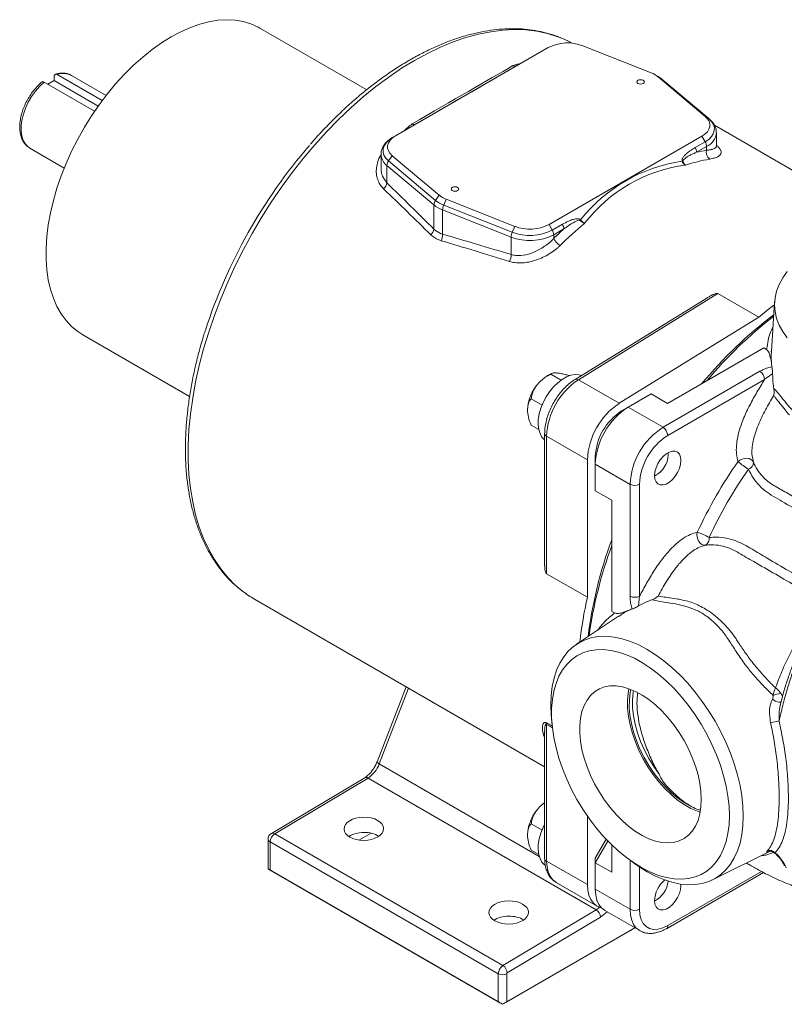
# Model space of a CAD drawing. Units: inches. Extents: x 0 to 48, y 0 to 36.
# Drawn here: x 35.5 to 40.6, y 5.4 to 12 of the extents above; entities that cross this region are included whole.
import ezdxf

# ---------------------------------------------------------------- set-up
doc = ezdxf.new("R2010")
doc.units = ezdxf.units.IN
doc.header["$MEASUREMENT"] = 0
doc.layers.add('DIM', color=1, linetype='Continuous')

# ---------------------------------------------------------------- blocks, each defined once
blk = doc.blocks.new('A$C454A1B5C')
at = {"color": 7, "linetype": 'Continuous', "lineweight": 15}
for p, q in [((4.641, 12.265), (3.206, 13.093)), ((7.077, 12.831), (5.027, 11.648)), ((8.457, 12.492), (7.539, 12.856)), ((0.448, 12.443), (0.448, 12.388)), ((1.093, 12.121), (0.49, 12.469)), ((1.146, 12.19), (0.683, 12.457)), ((0.683, 12.457), (0.687, 12.455)), ((8.551, 12.442), (8.508, 12.467)), ((9.181, 11.908), (8.551, 12.438)), ((8.601, 12.408), (8.551, 12.438)), ((0.313, 12.367), (0.99, 11.976)), ((0.448, 12.388), (0.362, 12.338)), ((1.039, 12.047), (0.448, 12.388)), ((9.232, 11.878), (8.601, 12.408)), ((9.237, 11.874), (8.606, 12.404)), ((9.232, 11.878), (9.181, 11.908)), ((11.205, 10.693), (9.305, 11.789)), ((5.027, 11.648), (4.984, 11.623)), ((7.088, 10.458), (9.139, 11.642)), ((9.182, 11.567), (9.139, 11.642)), ((9.332, 11.512), (9.332, 11.688)), ((9.047, 11.489), (9.182, 11.567)), ((9.201, 11.504), (9.066, 11.426)), ((9.201, 11.453), (9.201, 11.504)), ((0.12, 11.483), (0.116, 11.485)), ((0.12, 11.483), (0.584, 11.215)), ((4.833, 11.398), (4.833, 11.222)), ((4.984, 11.381), (4.934, 11.311)), ((4.984, 11.381), (5.615, 10.851)), ((5.543, 10.721), (4.912, 11.251)), ((4.912, 11.015), (4.912, 11.251)), ((4.934, 11.311), (5.565, 10.781)), ((5.615, 10.851), (5.565, 10.781)), ((5.543, 10.396), (5.543, 10.721)), ((5.708, 10.797), (5.674, 10.718)), ((5.674, 10.718), (6.592, 10.354)), ((5.708, 10.797), (6.626, 10.433)), ((6.577, 10.29), (5.659, 10.654)), ((5.659, 10.329), (5.659, 10.654)), ((6.626, 10.433), (6.592, 10.354)), ((7.088, 10.458), (7.131, 10.383)), ((7.131, 10.383), (7.266, 10.461)), ((7.285, 10.398), (7.15, 10.32)), ((7.15, 10.27), (7.15, 10.32)), ((6.577, 10.054), (6.577, 10.29)), ((9.353, 9.532), (7.481, 8.376)), ((9.353, 9.532), (9.9, 9.216)), ((9.204, 9.472), (7.436, 8.38)), ((10.113, 9.421), (10.07, 8.757)), ((8.028, 8.06), (9.9, 9.216)), ((0.831, 8.98), (2.266, 8.152)), ((9.968, 8.803), (8.678, 8.058)), ((9.968, 8.803), (10.006, 8.781)), ((10.063, 8.754), (10.07, 8.759)), ((10.072, 8.757), (10.07, 8.739)), ((8.616, 7.739), (9.915, 8.489)), ((7.113, 8.45), (7.249, 8.371)), ((7.481, 8.376), (8.028, 8.06)), ((7.522, 8.433), (7.507, 8.438)), ((9.979, 8.379), (8.68, 7.629)), ((6.848, 8.12), (6.993, 8.036)), ((8.457, 8.186), (8.149, 8.008)), ((8.678, 8.058), (8.457, 8.186)), ((8.149, 8.008), (8.061, 7.957)), ((8.149, 8.008), (8.616, 7.739)), ((6.848, 7.766), (6.948, 7.708)), ((7.014, 7.584), (7.028, 7.571)), ((7.028, 7.656), (7.028, 5.881)), ((7.055, 7.62), (7.601, 7.304)), ((7.055, 7.62), (7.055, 5.774)), ((8.685, 7.368), (8.682, 7.397)), ((8.684, 7.399), (8.685, 7.393)), ((7.601, 5.459), (7.601, 7.304)), ((7.707, 7.243), (7.707, 7.345)), ((8.685, 7.368), (8.685, 7.393)), ((7.707, 7.243), (8.174, 6.973)), ((7.707, 7.243), (7.707, 6.887)), ((8.508, 7.087), (8.503, 7.084)), ((8.508, 7.087), (8.529, 7.099)), ((7.928, 6.759), (7.707, 6.887)), ((7.707, 6.887), (7.928, 6.759)), ((8.174, 5.473), (8.174, 6.973)), ((8.301, 6.973), (8.301, 5.473)), ((7.928, 6.759), (7.928, 5.27)), ((7.055, 5.774), (7.601, 5.459)), ((3.136, 5.432), (7.028, 3.185)), ((8.301, 5.473), (8.289, 5.342)), ((8.019, 5.204), (7.456, 4.83)), ((7.928, 5.27), (7.967, 5.248)), ((8.06, 5.228), (8.022, 5.2)), ((5.171, 4.258), (4.78, 3.251)), ((7.12, 3.834), (7.129, 3.74)), ((7.055, 3.754), (7.055, 1.92)), ((7.028, 3.655), (7.028, 1.957)), ((4.614, 3.039), (3.362, 2.291)), ((4.659, 3.034), (3.407, 2.287)), ((7.72, 1.267), (4.659, 3.034)), ((7.601, 1.605), (7.601, 2.525)), ((6.848, 2.42), (6.993, 2.336)), ((3.407, 2.287), (6.469, 0.519)), ((4.699, 2.296), (4.536, 2.202)), ((3.318, 2.214), (3.318, 1.815)), ((6.406, 0.41), (3.344, 2.177)), ((3.344, 2.177), (3.344, 1.8)), ((7.707, 1.959), (7.854, 2.213)), ((7.875, 2.19), (7.707, 1.899)), ((7.928, 2.137), (7.928, 1.771)), ((6.848, 2.067), (6.948, 2.009)), ((9.28, 1.67), (10.053, 2.052)), ((7.014, 1.885), (7.038, 1.863)), ((7.055, 1.92), (7.601, 1.605)), ((7.707, 1.959), (7.707, 1.899)), ((7.707, 1.899), (7.707, 1.543)), ((7.928, 1.771), (7.707, 1.899)), ((8.174, 1.931), (8.25, 1.877)), ((3.458, 1.735), (3.318, 1.815)), ((3.344, 1.8), (6.406, 0.033)), ((3.458, 1.735), (6.463, 0)), ((8.661, 1.014), (9.965, 1.767)), ((7.18, 1.636), (7.184, 1.634)), ((7.184, 1.634), (7.731, 1.318)), ((7.707, 1.543), (8.174, 1.274)), ((8.508, 1.387), (8.503, 1.385)), ((8.508, 1.387), (8.529, 1.4)), ((6.469, 0.519), (7.72, 1.267)), ((7.837, 1.257), (8.303, 0.988)), ((7.778, 1.17), (6.526, 0.422)), ((6.463, 0), (8.107, 0.949)), ((6.519, 0.033), (8.239, 1.025)), ((8.107, 0.949), (8.178, 0.99)), ((8.178, 0.99), (8.239, 1.025)), ((6.406, 0.033), (6.406, 0.41)), ((6.519, 0.41), (6.519, 0.033)), ((6.463, 0), (6.463, 0))]:
    blk.add_line(p, q, dxfattribs=at)
at = {"color": 8, "linetype": 'Continuous', "lineweight": 15}
for p, q in [((5.203, 4.239), (4.809, 3.223)), ((7.052, 3.774), (7.13, 3.728)), ((7.133, 3.709), (7.055, 3.754)), ((4.809, 3.223), (6.955, 1.984)), ((8.174, 1.274), (8.174, 1.931)), ((8.301, 1.841), (8.301, 1.274)), ((8.68, 1.055), (9.937, 1.782))]:
    blk.add_line(p, q, dxfattribs=at)
at = {"color": 7, "linetype": 'Continuous', "lineweight": 15, "flags": 128}
for points in [[(3.206, 13.093), (3.183, 13.106), (3.087, 13.149), (2.985, 13.18), (2.877, 13.199), (2.764, 13.205), (2.646, 13.198), (2.525, 13.178), (2.401, 13.146), (2.275, 13.101), (2.147, 13.044), (2.019, 12.976), (1.89, 12.896), (1.762, 12.805), (1.636, 12.704), (1.512, 12.593), (1.391, 12.473), (1.273, 12.344), (1.16, 12.208), (1.052, 12.065), (0.95, 11.916), (0.854, 11.762), (0.765, 11.603), (0.683, 11.441), (0.609, 11.277), (0.543, 11.111), (0.486, 10.945), (0.438, 10.78), (0.399, 10.616), (0.37, 10.454), (0.35, 10.296), (0.341, 10.142), (0.341, 9.993), (0.35, 9.851), (0.37, 9.716), (0.399, 9.588), (0.438, 9.469), (0.486, 9.359), (0.543, 9.258), (0.609, 9.169), (0.683, 9.09), (0.765, 9.022), (0.831, 8.98)], [(7.399, 12.889), (7.337, 12.921), (7.266, 12.953)], [(8.279, 12.392), (8.268, 12.382), (8.264, 12.371), (8.268, 12.36), (8.279, 12.35), (8.295, 12.344), (8.315, 12.342), (8.334, 12.344), (8.351, 12.35), (8.362, 12.36), (8.365, 12.371), (8.362, 12.382), (8.351, 12.392), (8.334, 12.398), (8.315, 12.4), (8.295, 12.398), (8.279, 12.392)], [(8.601, 12.408), (8.606, 12.405), (8.606, 12.404)], [(9.139, 11.642), (9.179, 11.669), (9.211, 11.701), (9.232, 11.735), (9.243, 11.77), (9.244, 11.807), (9.233, 11.842), (9.212, 11.876), (9.181, 11.908)], [(9.182, 11.567), (9.229, 11.599), (9.266, 11.636), (9.291, 11.676), (9.304, 11.717), (9.305, 11.76), (9.292, 11.801), (9.268, 11.841), (9.232, 11.878)], [(4.984, 11.623), (4.936, 11.59), (4.9, 11.554), (4.874, 11.514), (4.861, 11.472), (4.861, 11.43), (4.873, 11.388), (4.898, 11.348), (4.934, 11.311)], [(5.027, 11.648), (4.986, 11.62), (4.955, 11.589), (4.933, 11.555), (4.922, 11.519), (4.922, 11.483), (4.932, 11.447), (4.953, 11.413), (4.984, 11.381)], [(5.789, 10.954), (5.778, 10.945), (5.774, 10.933), (5.778, 10.922), (5.789, 10.913), (5.805, 10.906), (5.825, 10.904), (5.844, 10.906), (5.861, 10.913), (5.872, 10.922), (5.875, 10.933), (5.872, 10.945), (5.861, 10.954), (5.844, 10.961), (5.825, 10.963), (5.805, 10.961), (5.789, 10.954)], [(10.283, 8.936), (10.222, 9.021), (10.174, 9.109), (10.139, 9.199), (10.119, 9.29), (10.112, 9.382), (10.119, 9.474), (10.139, 9.565), (10.174, 9.655), (10.222, 9.742), (10.283, 9.827)], [(9.9, 9.216), (10.05, 9.335), (10.11, 9.379)], [(7.014, 7.584), (6.992, 7.608), (6.966, 7.654), (6.948, 7.709), (6.941, 7.773), (6.943, 7.843), (6.956, 7.918), (6.978, 7.995), (7.009, 8.071), (7.048, 8.146), (7.095, 8.216), (7.147, 8.279), (7.203, 8.335), (7.262, 8.38), (7.321, 8.414), (7.38, 8.437), (7.436, 8.446), (7.488, 8.443), (7.507, 8.438)], [(8.503, 7.09), (8.508, 7.141), (8.523, 7.196), (8.547, 7.251), (8.579, 7.302), (8.617, 7.346), (8.658, 7.382), (8.701, 7.407), (8.742, 7.419), (8.78, 7.418), (8.812, 7.403), (8.836, 7.377), (8.851, 7.34), (8.856, 7.294), (8.851, 7.242), (8.836, 7.187), (8.812, 7.133), (8.78, 7.082), (8.742, 7.037), (8.701, 7.001), (8.658, 6.977), (8.617, 6.965), (8.579, 6.966), (8.547, 6.98), (8.523, 7.006), (8.508, 7.044), (8.503, 7.09)], [(9.828, 7.272), (9.815, 7.292), (9.795, 7.308), (9.77, 7.319), (9.74, 7.323), (9.708, 7.321), (9.677, 7.312), (9.648, 7.298), (9.623, 7.28)], [(9.184, 6.156), (9.16, 6.158), (9.137, 6.167), (9.115, 6.184), (9.096, 6.208), (9.082, 6.236), (9.074, 6.268), (9.071, 6.3), (9.075, 6.331)], [(7.111, 4.014), (7.116, 4.141), (7.131, 4.262), (7.155, 4.375), (7.189, 4.479), (7.232, 4.574), (7.284, 4.66), (7.345, 4.735), (7.413, 4.798), (7.489, 4.85), (7.572, 4.89), (7.662, 4.918), (7.757, 4.933), (7.857, 4.935), (7.961, 4.925), (8.068, 4.902), (8.178, 4.867), (8.29, 4.819), (8.402, 4.76), (8.515, 4.689), (8.626, 4.608), (8.736, 4.516), (8.844, 4.415), (8.948, 4.305), (9.048, 4.187), (9.143, 4.063), (9.232, 3.932), (9.315, 3.796), (9.391, 3.656), (9.46, 3.514), (9.52, 3.369), (9.572, 3.224), (9.615, 3.079), (9.649, 2.935), (9.673, 2.794), (9.688, 2.657), (9.693, 2.524), (9.688, 2.397), (9.673, 2.276), (9.649, 2.163), (9.615, 2.059), (9.572, 1.964), (9.52, 1.878), (9.46, 1.804), (9.391, 1.74), (9.315, 1.688), (9.232, 1.648), (9.143, 1.621), (9.048, 1.606), (8.948, 1.603), (8.844, 1.613), (8.736, 1.636), (8.626, 1.672), (8.515, 1.719), (8.402, 1.778), (8.29, 1.849), (8.25, 1.877)], [(9.507, 2.529), (9.502, 2.407), (9.487, 2.291), (9.463, 2.183), (9.429, 2.084), (9.385, 1.994), (9.333, 1.914), (9.273, 1.845), (9.204, 1.787), (9.128, 1.741), (9.046, 1.708), (8.957, 1.687), (8.863, 1.678), (8.764, 1.683), (8.662, 1.7), (8.557, 1.729), (8.45, 1.771), (8.341, 1.825), (8.233, 1.891), (8.125, 1.967), (8.018, 2.054), (7.915, 2.151), (7.814, 2.256), (7.718, 2.369), (7.626, 2.49), (7.54, 2.616), (7.461, 2.748), (7.389, 2.883), (7.324, 3.021), (7.268, 3.161), (7.22, 3.301), (7.181, 3.441), (7.152, 3.578), (7.132, 3.713), (7.122, 3.843), (7.122, 3.969), (7.132, 4.088), (7.152, 4.2), (7.181, 4.304), (7.22, 4.399), (7.268, 4.484), (7.324, 4.558), (7.389, 4.622), (7.461, 4.674), (7.54, 4.713), (7.626, 4.741), (7.718, 4.756), (7.814, 4.758), (7.915, 4.747), (8.018, 4.724), (8.125, 4.688), (8.233, 4.64), (8.341, 4.58), (8.45, 4.509), (8.557, 4.427), (8.662, 4.335), (8.764, 4.234), (8.863, 4.125), (8.957, 4.008), (9.046, 3.884), (9.128, 3.755), (9.204, 3.621), (9.273, 3.485), (9.333, 3.346), (9.385, 3.205), (9.429, 3.065), (9.463, 2.927), (9.487, 2.79), (9.502, 2.658), (9.507, 2.529)], [(9.13, 2.747), (9.125, 2.854), (9.11, 2.965), (9.086, 3.079), (9.052, 3.194), (9.009, 3.31), (8.958, 3.425), (8.899, 3.537), (8.833, 3.646), (8.76, 3.749), (8.682, 3.846), (8.6, 3.935), (8.514, 4.016), (8.426, 4.087), (8.337, 4.147), (8.247, 4.196), (8.158, 4.233), (8.071, 4.258), (7.986, 4.27), (7.906, 4.269), (7.831, 4.256), (7.762, 4.23), (7.699, 4.192), (7.644, 4.142), (7.597, 4.081), (7.558, 4.009), (7.529, 3.928), (7.509, 3.838), (7.5, 3.74), (7.5, 3.636), (7.509, 3.528), (7.529, 3.415), (7.558, 3.3), (7.597, 3.184), (7.644, 3.068), (7.699, 2.955), (7.762, 2.844), (7.831, 2.738), (7.906, 2.638), (7.986, 2.545), (8.071, 2.46), (8.158, 2.384), (8.247, 2.318), (8.337, 2.264), (8.426, 2.22), (8.514, 2.189), (8.6, 2.171), (8.682, 2.165), (8.76, 2.172), (8.833, 2.192), (8.899, 2.224), (8.958, 2.268), (9.009, 2.324), (9.052, 2.39), (9.086, 2.467), (9.11, 2.553), (9.125, 2.647), (9.13, 2.747)], [(8.159, 4.232), (8.148, 4.17), (8.14, 4.073), (8.141, 3.969), (8.153, 3.861), (8.174, 3.748), (8.205, 3.634), (8.245, 3.519), (8.293, 3.405), (8.35, 3.293), (8.414, 3.184), (8.484, 3.081), (8.56, 2.983), (8.641, 2.893), (8.725, 2.812), (8.812, 2.74), (8.901, 2.678), (8.99, 2.628), (9.078, 2.59), (9.115, 2.577)], [(8.185, 4.223), (8.176, 4.18), (8.165, 4.085), (8.164, 3.983), (8.173, 3.876), (8.192, 3.764), (8.221, 3.651), (8.259, 3.536), (8.307, 3.421), (8.363, 3.309), (8.426, 3.201), (8.496, 3.097), (8.572, 3), (8.653, 2.91), (8.737, 2.829), (8.824, 2.758), (8.913, 2.698), (9.002, 2.65)], [(8.219, 4.209), (8.215, 4.182), (8.206, 4.084), (8.207, 3.979), (8.219, 3.869), (8.242, 3.756), (8.274, 3.64), (8.316, 3.524), (8.367, 3.409), (8.426, 3.297), (8.492, 3.188), (8.565, 3.086)], [(7.12, 3.834), (7.116, 3.882), (7.111, 4.014)], [(7.014, 1.885), (6.992, 1.908), (6.966, 1.954), (6.948, 2.01), (6.941, 2.074), (6.943, 2.144), (6.956, 2.218), (6.978, 2.295), (7.009, 2.372), (7.028, 2.41)], [(7.788, 1.296), (7.776, 1.299), (7.725, 1.322), (7.682, 1.357), (7.647, 1.404), (7.622, 1.462), (7.606, 1.529), (7.601, 1.605)], [(8.856, 1.612), (8.856, 1.594), (8.851, 1.542), (8.836, 1.488), (8.812, 1.433), (8.78, 1.382), (8.742, 1.338), (8.701, 1.302), (8.658, 1.277), (8.617, 1.265), (8.579, 1.266), (8.547, 1.28), (8.523, 1.307), (8.508, 1.344), (8.503, 1.39), (8.503, 1.39)], [(7.707, 1.543), (7.713, 1.467), (7.729, 1.398), (7.755, 1.339), (7.792, 1.292), (7.837, 1.257), (7.837, 1.257)], [(8.301, 1.274), (8.307, 1.201), (8.324, 1.138), (8.352, 1.085), (8.39, 1.044), (8.436, 1.017), (8.49, 1.005), (8.55, 1.007), (8.614, 1.024), (8.68, 1.055)]]:
    blk.add_lwpolyline(points, dxfattribs=at)
at = {"color": 8, "linetype": 'Continuous', "lineweight": 15, "flags": 128}
for points in [[(7.266, 12.953), (7.206, 12.977), (7.068, 13.02), (6.925, 13.05), (6.777, 13.068), (6.623, 13.073), (6.465, 13.065), (6.304, 13.044), (6.139, 13.011), (5.971, 12.965), (5.801, 12.907), (5.629, 12.836), (5.457, 12.753), (5.283, 12.659), (5.11, 12.553), (4.937, 12.436), (4.765, 12.309), (4.595, 12.171), (4.428, 12.023), (4.263, 11.866), (4.101, 11.7), (3.943, 11.526), (3.79, 11.344), (3.641, 11.154), (3.498, 10.959), (3.361, 10.757), (3.23, 10.55), (3.105, 10.339), (2.988, 10.124), (2.878, 9.905), (2.776, 9.684), (2.682, 9.462), (2.597, 9.238), (2.521, 9.014), (2.453, 8.791), (2.395, 8.568), (2.346, 8.348), (2.307, 8.13), (2.277, 7.916), (2.257, 7.705), (2.247, 7.5), (2.247, 7.299), (2.257, 7.105), (2.277, 6.917), (2.307, 6.737), (2.346, 6.565), (2.395, 6.401), (2.453, 6.246), (2.521, 6.1), (2.597, 5.965), (2.682, 5.84), (2.776, 5.725), (2.878, 5.622), (2.975, 5.54)], [(0.116, 11.485), (0.098, 11.498), (0.062, 11.535), (0.033, 11.584), (0.014, 11.642), (0.005, 11.708), (0.005, 11.78), (0.015, 11.857), (0.035, 11.937), (0.064, 12.018), (0.101, 12.098), (0.146, 12.174), (0.197, 12.246), (0.253, 12.31), (0.313, 12.367)], [(9.232, 11.878), (9.236, 11.875), (9.237, 11.874)], [(10.084, 4.091), (10.104, 4.077), (10.126, 4.065), (10.148, 4.057), (10.169, 4.053), (10.186, 4.053), (10.2, 4.058), (10.207, 4.065)], [(4.809, 3.223), (4.797, 3.23), (4.789, 3.237), (4.783, 3.243), (4.78, 3.248), (4.78, 3.251)], [(7.055, 1.92), (7.06, 1.845), (7.075, 1.778), (7.101, 1.72), (7.135, 1.673), (7.179, 1.637), (7.18, 1.636)], [(8.306, 0.986), (8.303, 0.988), (8.258, 1.023), (8.222, 1.07), (8.196, 1.129), (8.179, 1.197), (8.174, 1.274)]]:
    blk.add_lwpolyline(points, dxfattribs=at)
at = {"color": 7, "linetype": 'Continuous', "lineweight": 15}
for centre, radius, start, end in [((7.336, 12.326), 0.567, 68.9987, 117.0825), ((8.336, 12.174), 0.34, 50.8719, 69.1335), ((8.38, 12.142), 0.346, 50.215, 60.2324), ((9.285, 6.843), 7.153, 139.1853, 162.1016), ((8.936, 11.422), 0.13, 1.9565, 31.1437), ((9.071, 11.5), 0.13, 1.9565, 31.1437), ((9.619, 9.036), 2.454, 99.8189, 103.0281), ((9.306, 11.425), 0.109, 164.6613, 234.9611), ((5.019, 11.247), 0.107, 142.7469, 177.791), ((8.947, 11), 0.316, 101.6062, 103.6561), ((9.682, 8.828), 2.545, 99.9221, 107.5203), ((4.793, 11.032), 0.121, 307.8277, 351.9749), ((5.83, 11.115), 0.34, 230.8718, 249.1335), ((5.65, 10.717), 0.107, 142.7469, 177.791), ((5.809, 11.049), 0.423, 230.8718, 249.1335), ((5.816, 11.09), 0.398, 230.8719, 249.1335), ((5.826, 10.649), 0.167, 155.525, 178.4203), ((6.83, 10.963), 0.567, 248.9987, 297.0825), ((11.277, 6.064), 5.766, 130.1134, 134.5167), ((7.155, 10.394), 0.13, 1.9565, 31.1437), ((7.193, 10.824), 0.439, 314.7159, 316.3599), ((5.425, 10.414), 0.119, 309.3117, 351.5238), ((5.499, 10.317), 0.16, 331.2797, 4.0986), ((6.744, 10.285), 0.167, 155.5251, 178.4202), ((6.829, 10.947), 0.704, 248.9987, 297.0825), ((6.829, 10.973), 0.663, 248.9987, 297.0825), ((7.02, 10.316), 0.13, 1.9565, 31.1437), ((11.414, 5.928), 6.086, 132.7311, 134.4825), ((7.343, 10.358), 0.212, 204.6795, 239.3846), ((6.416, 10.045), 0.162, 329.4169, 3.3808), ((13.549, 4.682), 5.72, 127.0646, 140.4504), ((13.783, 4.535), 5.967, 128.1056, 140.1042), ((9.841, 8.372), 0.138, 2.6054, 57.3947), ((10.708, 8.672), 0.642, 188.5573, 190.9957), ((8.012, 7.578), 0.958, 123.6466, 177.5082), ((7.366, 7.946), 0.569, 144.1937, 177.4535), ((8.559, 7.262), 0.958, 123.6466, 177.5082), ((8.66, 7.203), 0.953, 122.3868, 177.6132), ((8.472, 7.312), 0.765, 122.4763, 177.5237), ((9.127, 6.934), 0.953, 122.3868, 177.6132), ((8.541, 7.622), 0.138, 2.6054, 57.3947), ((9.119, 6.938), 0.819, 122.4764, 177.5236), ((8.359, 7.379), 0.326, 296.2383, 358.1671), ((14.761, 3.681), 6.273, 144.9899, 155.0101), ((10.168, 7.876), 0.808, 227.6088, 239.9999), ((9.73, 7.269), 0.0982, 289.9135, 1.9468), ((14.725, 3.701), 6.058, 144.9899, 155.0101), ((8.238, 7.096), 0.138, 242.6097, 297.3902), ((13.389, 4.204), 5.824, 159.6667, 172.8142), ((8.83, 5.56), 0.809, 60.0055, 72.3832), ((9.138, 6.243), 0.0981, 298.0498, 10.0907), ((13.532, 4.1), 5.968, 159.8946, 171.8923), ((3.856, 6.68), 1.44, 232.2647, 239.9913), ((12.806, 4.277), 5.337, 167.2032, 173.7366), ((8.238, 5.596), 0.138, 242.6097, 297.3902), ((8.412, 4.695), 0.642, 109.0114, 111.4489), ((10.01, 4.715), 0.573, 278.101, 289.0074), ((6.987, 3.755), 0.0674, 359.3749, 16.0176), ((10.413, 2.452), 1.369, 100.1422, 104.9331), ((4.447, 3.357), 0.386, 303.3188, 339.6955), ((7.406, 2.227), 0.612, 144.8526, 168.5979), ((3.408, 2.214), 0.09, 120.856, 180), ((3.483, 2.171), 0.139, 123.2298, 177.3476), ((10.053, 1.973), 0.09, 41.8203, 116.4455), ((8.89, 1.372), 0.388, 130.4704, 177.2977), ((8.356, 1.681), 0.329, 296.449, 354.8179), ((7.653, 1.162), 0.125, 3.6389, 57.5208), ((8.238, 1.397), 0.138, 242.6097, 297.3902), ((6.545, 0.403), 0.139, 123.2298, 177.3476), ((6.463, 0.519), 0.123, 242.6099, 297.3902), ((6.402, 0.414), 0.125, 3.6386, 57.5211), ((6.535, 0.409), 0.0154, 123.2291, 177.3485)]:
    blk.add_arc(centre, radius, start, end, dxfattribs=at)
at = {"color": 8, "linetype": 'Continuous', "lineweight": 15}
for centre, radius, start, end in [((7.414, 10.004), 2.71, 104.9411, 107.4146), ((0.573, 12.249), 0.235, 62.2572, 110.7245), ((8.826, 7.558), 5.555, 130.0764, 131.6083), ((9.107, 11.711), 0.227, 294.4314, 353.5633), ((5.025, 11.406), 0.192, 181.8078, 233.9634), ((7.455, 8.342), 0.0423, 52.0071, 116.8122), ((7.071, 7.659), 0.0431, 184.0445, 247.2601), ((4.633, 3.001), 0.0427, 52.387, 116.3927), ((3.381, 2.253), 0.0427, 52.3797, 116.4001), ((3.363, 2.218), 0.0453, 185.6954, 245.6247), ((7.073, 1.961), 0.0453, 185.6943, 245.6259), ((7.566, 1.52), 0.296, 301.3385, 312.5821), ((7.565, 1.518), 0.408, 301.5051, 317.3355), ((8.635, 1.051), 0.0453, 305.7063, 5.6197)]:
    blk.add_arc(centre, radius, start, end, dxfattribs=at)
at = {"color": 7, "linetype": 'Continuous', "lineweight": 15}
for centre, major_axis, ratio, start_param, end_param in [((2.904, 10.525), (4.34, 2.454), 0.008907, 5.278434, 5.727806), ((2.949, 10.448), (4.385, 2.532), 0.00007, 0.56389, 1.006825), ((11.217, 5.675), (-3.101, 5.37), 0.577335, 6.061677, 6.504613), ((11.262, 5.701), (-3.116, 5.288), 0.571318, 6.053382, 6.502754), ((-1.234, 12.987), (13.487, -11.806), 0.151624, 1.181343, 1.234019), ((-1.308, 12.957), (13.557, -11.753), 0.148918, 1.177783, 1.23046), ((15.525, 3.312), (19.767, -8.065), 0.155596, 2.102926, 2.155603), ((15.474, 3.269), (19.705, -8.095), 0.152579, 2.102125, 2.154802), ((4.602, 2.15), (0.265, 0.004), 0.587275, 0.704628, 2.418895), ((3.408, 1.763), (0.09, -0.052), 0.00007, 2.356235, 3.141633), ((6.546, 1.027), (0.265, 0.004), 0.587275, 0.704628, 2.418895), ((6.463, 0), (0.08, -0.0462), 0.00007, 1.570837, 2.356235), ((6.463, 0), (0.08, 0.0462), 0.00007, 0.785358, 1.570756)]:
    blk.add_ellipse(centre, major_axis=major_axis, ratio=ratio, start_param=start_param, end_param=end_param, dxfattribs=at)
for centre in [(4.602, 2.354), (6.546, 1.232)]:
    blk.add_ellipse(centre, major_axis=(0.265, 0.004), ratio=0.587275, dxfattribs=at)
for points, knots in [([(7.256, 12.956), (7.229, 12.968), (7.159, 12.997), (7.041, 13.032), (6.903, 13.061), (6.759, 13.079), (6.612, 13.086), (6.46, 13.081), (6.305, 13.064), (6.147, 13.036), (5.987, 12.997), (5.824, 12.946), (5.66, 12.884), (5.495, 12.811), (5.329, 12.727), (5.164, 12.633), (4.998, 12.529), (4.834, 12.415), (4.671, 12.292), (4.51, 12.16), (4.352, 12.018), (4.196, 11.869), (4.043, 11.711), (3.939, 11.598), (3.886, 11.536), (3.882, 11.531)], [0, 0, 0, 0, 0.028977, 0.074027, 0.119182, 0.164485, 0.209963, 0.255624, 0.30146, 0.347451, 0.393573, 0.439796, 0.486092, 0.532437, 0.578812, 0.625199, 0.671586, 0.717964, 0.764329, 0.810677, 0.857009, 0.903323, 0.949621, 0.995903, 1, 1, 1, 1]), ([(6.655, 12.588), (6.648, 12.585), (6.635, 12.579), (6.617, 12.583), (6.606, 12.588), (6.603, 12.59), (6.603, 12.59)], [0, 0, 0, 0, 0.415448, 0.833088, 0.992286, 1, 1, 1, 1]), ([(6.655, 12.588), (6.655, 12.587), (6.654, 12.587), (6.653, 12.587), (6.652, 12.587)], [0, 0, 0, 0, 0.325055, 1, 1, 1, 1]), ([(0.49, 12.469), (0.488, 12.47), (0.482, 12.474), (0.471, 12.476), (0.459, 12.472), (0.451, 12.463), (0.448, 12.452), (0.448, 12.445), (0.448, 12.443)], [0, 0, 0, 0, 0.086139, 0.292396, 0.499828, 0.711164, 0.928099, 1, 1, 1, 1]), ([(0.687, 12.453), (0.678, 12.458), (0.654, 12.474), (0.609, 12.486), (0.554, 12.49), (0.506, 12.485), (0.476, 12.476), (0.465, 12.473)], [0, 0, 0, 0, 0.143806, 0.38272, 0.622286, 0.867341, 1, 1, 1, 1]), ([(0.28, 12.367), (0.275, 12.363), (0.251, 12.342), (0.209, 12.3), (0.157, 12.236), (0.11, 12.167), (0.069, 12.094), (0.036, 12.018), (0.01, 11.94), (-0.007, 11.864), (-0.015, 11.789), (-0.013, 11.717), (-0.002, 11.651), (0.02, 11.591), (0.051, 11.541), (0.084, 11.506), (0.108, 11.492), (0.116, 11.487)], [0, 0, 0, 0, 0.017859, 0.090884, 0.163732, 0.236447, 0.309122, 0.381857, 0.454736, 0.527875, 0.601379, 0.675301, 0.749531, 0.823392, 0.895837, 0.965925, 1, 1, 1, 1]), ([(0.28, 12.366), (0.282, 12.368), (0.287, 12.373), (0.299, 12.373), (0.308, 12.369), (0.313, 12.367)], [0, 0, 0, 0, 0.255537, 0.641456, 1, 1, 1, 1]), ([(5.282, 11.793), (5.278, 11.793), (5.272, 11.792), (5.26, 11.8), (5.252, 11.807), (5.25, 11.809), (5.25, 11.809)], [0, 0, 0, 0, 0.415082, 0.83233, 0.992288, 1, 1, 1, 1]), ([(5.25, 11.809), (5.25, 11.809), (5.253, 11.807), (5.263, 11.802), (5.279, 11.797), (5.288, 11.8), (5.293, 11.801)], [0, 0, 0, 0, 0.007714, 0.167699, 0.584946, 1, 1, 1, 1]), ([(9.331, 11.684), (9.331, 11.693), (9.332, 11.719), (9.321, 11.761), (9.298, 11.808), (9.269, 11.845), (9.246, 11.866), (9.237, 11.874)], [0, 0, 0, 0, 0.123334, 0.359386, 0.594923, 0.83723, 1, 1, 1, 1]), ([(4.984, 11.623), (4.973, 11.616), (4.944, 11.599), (4.905, 11.565), (4.869, 11.521), (4.846, 11.475), (4.834, 11.434), (4.835, 11.41), (4.835, 11.401)], [0, 0, 0, 0, 0.119891, 0.342543, 0.537855, 0.724583, 0.905552, 1, 1, 1, 1]), ([(8.873, 11.307), (8.872, 11.311), (8.87, 11.321), (8.874, 11.337), (8.884, 11.359), (8.904, 11.383), (8.937, 11.414), (8.984, 11.451), (9.024, 11.475), (9.047, 11.489)], [0, 0, 0, 0, 0.035447, 0.10056, 0.165012, 0.306615, 0.459021, 0.679841, 1, 1, 1, 1]), ([(9.333, 11.503), (9.333, 11.503), (9.333, 11.502), (9.333, 11.509), (9.333, 11.512)], [0, 0, 0, 0, 0.557498, 1, 1, 1, 1]), ([(9.066, 11.426), (9.043, 11.416), (9.005, 11.4), (8.958, 11.376), (8.925, 11.355), (8.903, 11.34), (8.89, 11.327), (8.884, 11.319), (8.883, 11.313), (8.884, 11.311), (8.884, 11.31)], [0, 0, 0, 0, 0.338607, 0.570242, 0.727516, 0.868244, 0.927477, 0.978585, 0.99094, 1, 1, 1, 1]), ([(8.916, 11.255), (8.915, 11.255), (8.912, 11.257), (8.902, 11.264), (8.886, 11.28), (8.877, 11.298), (8.873, 11.307)], [0, 0, 0, 0, 0.0077143, 0.167702, 0.5849453, 1, 1, 1, 1]), ([(8.884, 11.31), (8.887, 11.3), (8.894, 11.281), (8.906, 11.264), (8.913, 11.257), (8.915, 11.255), (8.916, 11.255)], [0, 0, 0, 0, 0.415082, 0.83233, 0.992286, 1, 1, 1, 1]), ([(7.266, 10.461), (7.293, 10.475), (7.336, 10.499), (7.399, 10.524), (7.446, 10.536), (7.482, 10.536), (7.501, 10.53), (7.508, 10.523), (7.511, 10.521)], [0, 0, 0, 0, 0.356376, 0.57348, 0.789619, 0.91305, 0.963484, 1, 1, 1, 1]), ([(7.502, 10.512), (7.501, 10.513), (7.499, 10.514), (7.494, 10.515), (7.48, 10.514), (7.433, 10.497), (7.38, 10.465), (7.323, 10.426), (7.298, 10.408), (7.285, 10.398)], [0, 0, 0, 0, 0.010447, 0.02214, 0.060843, 0.175975, 0.623117, 0.800951, 1, 1, 1, 1]), ([(7.562, 10.474), (7.562, 10.474), (7.559, 10.475), (7.546, 10.48), (7.525, 10.491), (7.509, 10.505), (7.502, 10.512)], [0, 0, 0, 0, 0.007714, 0.166882, 0.584523, 1, 1, 1, 1]), ([(7.511, 10.521), (7.517, 10.513), (7.531, 10.497), (7.549, 10.482), (7.559, 10.476), (7.562, 10.474), (7.562, 10.474)], [0, 0, 0, 0, 0.415449, 0.833086, 0.992286, 1, 1, 1, 1]), ([(5.64, 10.241), (5.629, 10.244), (5.576, 10.261), (5.534, 10.294), (5.5, 10.321)], [0, 0, 0, 0, 0.200664, 1, 1, 1, 1]), ([(5.543, 10.396), (5.571, 10.373), (5.605, 10.345), (5.65, 10.332), (5.659, 10.329)], [0, 0, 0, 0, 0.799017, 1, 1, 1, 1]), ([(7.235, 10.176), (7.226, 10.167), (7.194, 10.137), (7.133, 10.089), (7.05, 10.038), (6.964, 9.998), (6.878, 9.968), (6.793, 9.949), (6.71, 9.941), (6.629, 9.944), (6.579, 9.956), (6.555, 9.963)], [0, 0, 0, 0, 0.050471, 0.179329, 0.308204, 0.428045, 0.547871, 0.660393, 0.772879, 0.88646, 1, 1, 1, 1]), ([(6.577, 10.054), (6.598, 10.05), (6.639, 10.041), (6.73, 10.041), (6.851, 10.068), (6.972, 10.126), (7.064, 10.19), (7.116, 10.234), (7.142, 10.262), (7.15, 10.27)], [0, 0, 0, 0, 0.11117, 0.222413, 0.445724, 0.686987, 0.817891, 0.948782, 1, 1, 1, 1]), ([(9.204, 9.472), (9.217, 9.48), (9.241, 9.494), (9.273, 9.511), (9.298, 9.522), (9.317, 9.529), (9.332, 9.533), (9.343, 9.534), (9.349, 9.534), (9.352, 9.532), (9.353, 9.532)], [0, 0, 0, 0, 0.283883, 0.511778, 0.668409, 0.77706, 0.8915, 0.937407, 0.976003, 1, 1, 1, 1]), ([(2.48, 9.047), (2.472, 9.024), (2.441, 8.931), (2.395, 8.767), (2.342, 8.557), (2.298, 8.349), (2.263, 8.143), (2.236, 7.94), (2.218, 7.74), (2.209, 7.544), (2.209, 7.353), (2.218, 7.166), (2.236, 6.985), (2.264, 6.811), (2.3, 6.643), (2.345, 6.482), (2.399, 6.329), (2.462, 6.185), (2.533, 6.049), (2.612, 5.922), (2.699, 5.805), (2.794, 5.698), (2.883, 5.612), (2.943, 5.566), (2.966, 5.548)], [0, 0, 0, 0, 0.015673, 0.063483, 0.11131, 0.159156, 0.207023, 0.254912, 0.302824, 0.350757, 0.398708, 0.446675, 0.494649, 0.542617, 0.590561, 0.638461, 0.686291, 0.734022, 0.781622, 0.82906, 0.876312, 0.923366, 0.970228, 1, 1, 1, 1]), ([(10.073, 8.577), (10.068, 8.611), (10.06, 8.665), (10.042, 8.727), (10.028, 8.762), (10.012, 8.776), (10.006, 8.781)], [0, 0, 0, 0, 0.496161, 0.76486, 0.908023, 1, 1, 1, 1]), ([(7.128, 8.461), (7.116, 8.456), (7.091, 8.447), (7.068, 8.433), (7.057, 8.426)], [0, 0, 0, 0, 0.501738, 1, 1, 1, 1]), ([(7.196, 8.466), (7.189, 8.467), (7.158, 8.469), (7.125, 8.465), (7.116, 8.454), (7.113, 8.45)], [0, 0, 0, 0, 0.145742, 0.690802, 1, 1, 1, 1]), ([(7.362, 8.431), (7.347, 8.435), (7.31, 8.446), (7.252, 8.459), (7.216, 8.464), (7.196, 8.466)], [0, 0, 0, 0, 0.242973, 0.58092, 1, 1, 1, 1]), ([(9.915, 8.489), (9.923, 8.493), (9.951, 8.508), (10.003, 8.531), (10.053, 8.544), (10.078, 8.55)], [0, 0, 0, 0, 0.175844, 0.581382, 1, 1, 1, 1]), ([(10.086, 8.455), (10.056, 8.436), (10.018, 8.412), (9.985, 8.384), (9.979, 8.379)], [0, 0, 0, 0, 0.794348, 1, 1, 1, 1]), ([(10.078, 8.55), (10.079, 8.543), (10.081, 8.529), (10.084, 8.499), (10.086, 8.473), (10.086, 8.459), (10.086, 8.455)], [0, 0, 0, 0, 0.296643, 0.593284, 0.889146, 1, 1, 1, 1]), ([(10.086, 8.455), (10.087, 8.439), (10.088, 8.386), (10.093, 8.317), (10.101, 8.27), (10.103, 8.258)], [0, 0, 0, 0, 0.242661, 0.808455, 1, 1, 1, 1]), ([(7.113, 8.45), (7.092, 8.44), (7.05, 8.42), (6.986, 8.375), (6.951, 8.335), (6.931, 8.313)], [0, 0, 0, 0, 0.300585, 0.612814, 1, 1, 1, 1]), ([(7.436, 8.38), (7.424, 8.373), (7.391, 8.351), (7.337, 8.308), (7.277, 8.249), (7.222, 8.182), (7.172, 8.11), (7.128, 8.034), (7.091, 7.954), (7.061, 7.872), (7.041, 7.791), (7.03, 7.718), (7.029, 7.674), (7.028, 7.656)], [0, 0, 0, 0, 0.052693, 0.150697, 0.248396, 0.345785, 0.442933, 0.539989, 0.637129, 0.734483, 0.832247, 0.930603, 1, 1, 1, 1]), ([(9.623, 7.28), (9.615, 7.312), (9.598, 7.376), (9.599, 7.491), (9.616, 7.611), (9.65, 7.736), (9.703, 7.878), (9.779, 8.038), (9.875, 8.21), (9.944, 8.322), (9.979, 8.379)], [0, 0, 0, 0, 0.110584, 0.217703, 0.324898, 0.430989, 0.537218, 0.690946, 0.845486, 1, 1, 1, 1]), ([(6.931, 8.313), (6.924, 8.305), (6.893, 8.264), (6.86, 8.197), (6.851, 8.14), (6.848, 8.12)], [0, 0, 0, 0, 0.145741, 0.690802, 1, 1, 1, 1]), ([(10.103, 8.258), (10.105, 8.235), (10.108, 8.202), (10.103, 8.172), (10.101, 8.163), (10.101, 8.163)], [0, 0, 0, 0, 0.695028, 0.9961, 1, 1, 1, 1]), ([(10.103, 8.258), (10.118, 8.243), (10.147, 8.212), (10.21, 8.135), (10.288, 8.038), (10.383, 7.93), (10.498, 7.827), (10.632, 7.741), (10.785, 7.684), (10.955, 7.646), (11.131, 7.632), (11.315, 7.627), (11.506, 7.608), (11.701, 7.576), (11.855, 7.541), (11.96, 7.511), (12.002, 7.498), (12.021, 7.492)], [0, 0, 0, 0, 0.065837, 0.131276, 0.196776, 0.269127, 0.341644, 0.41371, 0.491801, 0.570279, 0.648484, 0.724125, 0.799624, 0.874109, 0.948598, 0.977174, 1, 1, 1, 1]), ([(6.848, 8.12), (6.845, 8.117), (6.826, 8.096), (6.803, 8.05), (6.8, 7.995), (6.798, 7.972)], [0, 0, 0, 0, 0.0898401, 0.609223, 1, 1, 1, 1]), ([(10.101, 8.163), (10.063, 8.1), (9.988, 7.973), (9.906, 7.805), (9.853, 7.663), (9.824, 7.555), (9.808, 7.451), (9.808, 7.354), (9.822, 7.299), (9.828, 7.272)], [0, 0, 0, 0, 0.212123, 0.426775, 0.54154, 0.658621, 0.769439, 0.88435, 1, 1, 1, 1]), ([(10.311, 7.904), (10.311, 7.904), (10.292, 7.926), (10.246, 7.982), (10.182, 8.062), (10.132, 8.125), (10.109, 8.153), (10.101, 8.163)], [0, 0, 0, 0, 0.000005, 0.213263, 0.525774, 0.837968, 1, 1, 1, 1]), ([(6.798, 7.972), (6.8, 7.94), (6.805, 7.874), (6.833, 7.803), (6.848, 7.766)], [0, 0, 0, 0, 0.4823904, 1, 1, 1, 1]), ([(8.301, 5.473), (8.333, 5.531), (8.395, 5.648), (8.497, 5.818), (8.603, 5.971), (8.705, 6.092), (8.798, 6.182), (8.888, 6.252), (8.982, 6.305), (9.044, 6.322), (9.075, 6.331)], [0, 0, 0, 0, 0.154997, 0.310019, 0.464216, 0.592038, 0.690571, 0.789016, 0.894509, 1, 1, 1, 1]), ([(9.184, 6.156), (9.181, 6.156), (9.155, 6.15), (9.102, 6.131), (9.026, 6.089), (8.95, 6.03), (8.868, 5.951), (8.768, 5.833), (8.658, 5.67), (8.586, 5.54), (8.549, 5.475)], [0, 0, 0, 0, 0.013726, 0.115523, 0.220857, 0.324375, 0.430832, 0.571648, 0.783854, 1, 1, 1, 1]), ([(7.055, 5.774), (7.052, 5.776), (7.047, 5.78), (7.04, 5.794), (7.03, 5.827), (7.029, 5.858), (7.029, 5.881)], [0, 0, 0, 0, 0.089152, 0.200491, 0.40074, 1, 1, 1, 1]), ([(8.202, 5.302), (8.199, 5.312), (8.189, 5.346), (8.177, 5.405), (8.175, 5.45), (8.174, 5.473)], [0, 0, 0, 0, 0.171949, 0.579467, 1, 1, 1, 1]), ([(8.467, 5.426), (8.443, 5.416), (8.384, 5.393), (8.325, 5.361), (8.289, 5.342)], [0, 0, 0, 0, 0.4030254, 1, 1, 1, 1]), ([(8.549, 5.475), (8.549, 5.475), (8.537, 5.464), (8.512, 5.444), (8.481, 5.431), (8.467, 5.426)], [0, 0, 0, 0, 0.0038969, 0.5569614, 1, 1, 1, 1]), ([(10.09, 4.148), (10.076, 4.161), (10.015, 4.217), (9.912, 4.323), (9.809, 4.442), (9.711, 4.565), (9.62, 4.692), (9.524, 4.848), (9.424, 4.994), (9.306, 5.122), (9.18, 5.226), (9.039, 5.3), (8.892, 5.347), (8.751, 5.376), (8.628, 5.395), (8.529, 5.411), (8.488, 5.421), (8.467, 5.426)], [0, 0, 0, 0, 0.022826, 0.095653, 0.168475, 0.200386, 0.275884, 0.351524, 0.429728, 0.508205, 0.586295, 0.658361, 0.730876, 0.803226, 0.868726, 0.934164, 1, 1, 1, 1]), ([(8.549, 5.475), (8.561, 5.473), (8.598, 5.467), (8.677, 5.456), (8.78, 5.439), (8.847, 5.43), (8.879, 5.422), (8.879, 5.422)], [0, 0, 0, 0, 0.1620316, 0.4742259, 0.7867373, 0.9999954, 1, 1, 1, 1]), ([(8.879, 5.422), (8.879, 5.422), (8.94, 5.411), (9.062, 5.37), (9.242, 5.274), (9.414, 5.131), (9.534, 4.99), (9.598, 4.897), (9.615, 4.872), (9.62, 4.863), (9.62, 4.863)], [0, 0, 0, 0, 0.0000021, 0.2069276, 0.4138658, 0.6634457, 0.9131958, 0.9711043, 0.9999983, 1, 1, 1, 1]), ([(7.967, 5.248), (7.973, 5.246), (8.003, 5.235), (8.073, 5.255), (8.134, 5.277), (8.177, 5.292)], [0, 0, 0, 0, 0.079436, 0.349604, 1, 1, 1, 1]), ([(8.289, 5.342), (8.28, 5.337), (8.262, 5.327), (8.234, 5.314), (8.214, 5.306), (8.205, 5.303), (8.202, 5.302)], [0, 0, 0, 0, 0.287186, 0.5741, 0.867412, 1, 1, 1, 1]), ([(9.62, 4.863), (9.62, 4.863), (9.649, 4.82), (9.708, 4.728), (9.814, 4.587), (9.932, 4.443), (10.035, 4.332), (10.1, 4.268), (10.121, 4.248), (10.125, 4.244)], [0, 0, 0, 0, 0.000003, 0.214825, 0.429599, 0.66241, 0.895219, 0.976325, 1, 1, 1, 1]), ([(10.384, 4.635), (10.374, 4.605), (10.347, 4.525), (10.297, 4.388), (10.242, 4.22), (10.209, 4.093), (10.193, 4.028), (10.192, 4.022)], [0, 0, 0, 0, 0.14203, 0.388411, 0.67578, 0.971421, 1, 1, 1, 1]), ([(10.408, 4.608), (10.385, 4.542), (10.34, 4.412), (10.277, 4.213), (10.221, 4.007), (10.189, 3.869), (10.172, 3.8)], [0, 0, 0, 0, 0.238822, 0.478316, 0.738761, 1, 1, 1, 1]), ([(10.09, 4.148), (10.094, 4.16), (10.101, 4.182), (10.114, 4.215), (10.121, 4.234), (10.125, 4.244), (10.125, 4.244)], [0, 0, 0, 0, 0.386961, 0.685216, 0.995633, 1, 1, 1, 1]), ([(10.125, 4.244), (10.126, 4.244), (10.134, 4.237), (10.144, 4.228), (10.159, 4.214), (10.175, 4.197), (10.188, 4.183), (10.196, 4.173)], [0, 0, 0, 0, 0.004422, 0.315249, 0.394424, 0.595767, 1, 1, 1, 1]), ([(8.275, 4.176), (8.271, 4.132), (8.262, 4.033), (8.278, 3.863), (8.316, 3.672), (8.379, 3.476), (8.447, 3.312), (8.509, 3.181), (8.546, 3.117), (8.565, 3.086)], [0, 0, 0, 0, 0.138123, 0.307149, 0.476147, 0.649481, 0.822581, 0.9114, 1, 1, 1, 1]), ([(10.084, 4.091), (10.086, 4.097), (10.093, 4.111), (10.093, 4.132), (10.091, 4.145), (10.09, 4.148)], [0, 0, 0, 0, 0.345345, 0.840807, 1, 1, 1, 1]), ([(10.06, 3.775), (10.054, 3.813), (10.041, 3.893), (10.046, 4.005), (10.073, 4.066), (10.084, 4.091)], [0, 0, 0, 0, 0.34412, 0.73017, 1, 1, 1, 1]), ([(10.013, 2.053), (10.03, 2.075), (10.064, 2.119), (10.104, 2.209), (10.135, 2.317), (10.157, 2.446), (10.171, 2.593), (10.176, 2.778), (10.17, 3.009), (10.146, 3.271), (10.11, 3.529), (10.077, 3.693), (10.06, 3.775)], [0, 0, 0, 0, 0.088937, 0.17813, 0.26703, 0.356078, 0.445436, 0.534456, 0.66055, 0.786672, 0.893324, 1, 1, 1, 1]), ([(10.172, 3.8), (10.19, 3.716), (10.227, 3.547), (10.267, 3.283), (10.293, 3.014), (10.3, 2.777), (10.294, 2.586), (10.279, 2.435), (10.254, 2.303), (10.22, 2.192), (10.176, 2.099), (10.139, 2.055), (10.12, 2.033)], [0, 0, 0, 0, 0.10675, 0.213473, 0.339457, 0.465412, 0.554342, 0.643617, 0.732576, 0.821604, 0.910932, 1, 1, 1, 1]), ([(4.78, 3.251), (4.776, 3.242), (4.766, 3.216), (4.743, 3.175), (4.712, 3.128), (4.677, 3.088), (4.643, 3.058), (4.622, 3.045), (4.614, 3.039)], [0, 0, 0, 0, 0.097871, 0.289125, 0.480905, 0.67164, 0.859876, 1, 1, 1, 1]), ([(8.565, 3.086), (8.574, 3.065), (8.592, 3.022), (8.65, 2.942), (8.74, 2.853), (8.859, 2.738), (8.949, 2.682), (9.002, 2.65)], [0, 0, 0, 0, 0.102759, 0.20822, 0.43517, 0.667024, 1, 1, 1, 1]), ([(7.028, 2.703), (7.016, 2.694), (6.979, 2.669), (6.95, 2.636), (6.931, 2.614)], [0, 0, 0, 0, 0.328739, 1, 1, 1, 1]), ([(9.002, 2.65), (9.033, 2.635), (9.073, 2.616), (9.111, 2.606), (9.119, 2.604)], [0, 0, 0, 0, 0.789141, 1, 1, 1, 1]), ([(6.931, 2.614), (6.924, 2.605), (6.893, 2.564), (6.86, 2.498), (6.851, 2.441), (6.848, 2.42)], [0, 0, 0, 0, 0.145741, 0.690802, 1, 1, 1, 1]), ([(6.848, 2.42), (6.845, 2.417), (6.826, 2.397), (6.803, 2.351), (6.8, 2.296), (6.798, 2.272)], [0, 0, 0, 0, 0.089839, 0.609223, 1, 1, 1, 1]), ([(6.798, 2.272), (6.8, 2.24), (6.805, 2.175), (6.833, 2.104), (6.848, 2.067)], [0, 0, 0, 0, 0.4823911, 1, 1, 1, 1]), ([(10.036, 2.05), (10.036, 2.05), (10.035, 2.049), (10.037, 2.05), (10.044, 2.052), (10.06, 2.052), (10.082, 2.049), (10.097, 2.039), (10.105, 2.034)], [0, 0, 0, 0, 0.000282, 0.157966, 0.301068, 0.472691, 0.731613, 1, 1, 1, 1]), ([(10.104, 2.035), (10.107, 2.033), (10.119, 2.024), (10.143, 2.002), (10.172, 1.971), (10.2, 1.937), (10.222, 1.903), (10.237, 1.876), (10.241, 1.863), (10.243, 1.859)], [0, 0, 0, 0, 0.053224, 0.206291, 0.369893, 0.538301, 0.713355, 0.89026, 1, 1, 1, 1]), ([(10.12, 2.033), (10.127, 2.027), (10.153, 2.003), (10.197, 1.954), (10.243, 1.888), (10.26, 1.85), (10.268, 1.83)], [0, 0, 0, 0, 0.103806, 0.389566, 0.694404, 1, 1, 1, 1]), ([(7.028, 1.957), (7.029, 1.943), (7.029, 1.904), (7.039, 1.843), (7.06, 1.776), (7.091, 1.718), (7.131, 1.67), (7.164, 1.648), (7.18, 1.637)], [0, 0, 0, 0, 0.100394, 0.28857, 0.476366, 0.660241, 0.837466, 1, 1, 1, 1]), ([(9.735, 1.894), (9.751, 1.885), (9.789, 1.864), (9.852, 1.829), (9.928, 1.786), (10.021, 1.736), (10.125, 1.686), (10.227, 1.642), (10.31, 1.608), (10.351, 1.592), (10.368, 1.585)], [0, 0, 0, 0, 0.076459, 0.179261, 0.292604, 0.443322, 0.613283, 0.783808, 0.9095, 1, 1, 1, 1]), ([(8.307, 0.987), (8.322, 0.979), (8.355, 0.962), (8.41, 0.951), (8.47, 0.95), (8.533, 0.96), (8.597, 0.98), (8.64, 1.003), (8.661, 1.014)], [0, 0, 0, 0, 0.147453, 0.311033, 0.476541, 0.646876, 0.823061, 1, 1, 1, 1])]:
    blk.add_open_spline(points, degree=3, knots=knots, dxfattribs=at)
at = {"color": 8, "linetype": 'Continuous', "lineweight": 15}
for points, knots in [([(6.603, 12.59), (6.603, 12.59), (6.607, 12.589), (6.619, 12.584), (6.636, 12.582), (6.648, 12.586), (6.652, 12.588)], [0, 0, 0, 0, 0.0097296, 0.2105371, 0.7374334, 1, 1, 1, 1]), ([(9.201, 11.453), (9.218, 11.456), (9.255, 11.46), (9.294, 11.471), (9.32, 11.485), (9.333, 11.499), (9.331, 11.509), (9.331, 11.512)], [0, 0, 0, 0, 0.225718, 0.45772, 0.683315, 0.915162, 1, 1, 1, 1]), ([(9.332, 11.52), (9.335, 11.518), (9.352, 11.506), (9.374, 11.481), (9.395, 11.448), (9.398, 11.417), (9.384, 11.39), (9.353, 11.367), (9.307, 11.348), (9.264, 11.34), (9.243, 11.335)], [0, 0, 0, 0, 0.02202, 0.138858, 0.282806, 0.426824, 0.570401, 0.713996, 0.85701, 1, 1, 1, 1]), ([(4.867, 10.937), (4.852, 10.953), (4.823, 10.985), (4.791, 11.046), (4.771, 11.118), (4.767, 11.2), (4.783, 11.282), (4.805, 11.348), (4.827, 11.383), (4.833, 11.393)], [0, 0, 0, 0, 0.135202, 0.270443, 0.437065, 0.603769, 0.769963, 0.936176, 1, 1, 1, 1]), ([(4.835, 11.224), (4.835, 11.208), (4.834, 11.168), (4.853, 11.093), (4.89, 11.045), (4.912, 11.015)], [0, 0, 0, 0, 0.196735, 0.510048, 1, 1, 1, 1]), ([(10.006, 8.781), (10.008, 8.794), (10.02, 8.882), (10.04, 8.988), (10.084, 9.07), (10.091, 9.085)], [0, 0, 0, 0, 0.121187, 0.849364, 1, 1, 1, 1]), ([(10.07, 8.739), (10.07, 8.734), (10.064, 8.68), (10.069, 8.626), (10.073, 8.577)], [0, 0, 0, 0, 0.091852, 1, 1, 1, 1]), ([(9.828, 7.272), (9.845, 7.237), (9.878, 7.166), (9.947, 7.081), (10.022, 7.011), (10.129, 6.941), (10.314, 6.839), (10.618, 6.66), (10.904, 6.496), (11.124, 6.371), (11.202, 6.35), (11.237, 6.341)], [0, 0, 0, 0, 0.067747, 0.137086, 0.192848, 0.248618, 0.362369, 0.561874, 0.865114, 0.939147, 1, 1, 1, 1]), ([(11.157, 6.221), (11.145, 6.224), (11.086, 6.241), (10.883, 6.358), (10.593, 6.524), (10.305, 6.693), (10.126, 6.794), (10.01, 6.865), (9.907, 6.952), (9.823, 7.057), (9.783, 7.137), (9.764, 7.177)], [0, 0, 0, 0, 0.020941, 0.10379, 0.407302, 0.606996, 0.686843, 0.766646, 0.845981, 0.923003, 1, 1, 1, 1]), ([(9.235, 6.26), (9.267, 6.263), (9.346, 6.27), (9.47, 6.255), (9.634, 6.205), (9.811, 6.106), (10.139, 5.905), (10.454, 5.726), (10.71, 5.583), (10.755, 5.536), (10.759, 5.532)], [0, 0, 0, 0, 0.055188, 0.136832, 0.218503, 0.354699, 0.49123, 0.889366, 0.990447, 1, 1, 1, 1]), ([(10.694, 5.4), (10.674, 5.422), (10.616, 5.486), (10.345, 5.639), (10.039, 5.82), (9.741, 5.989), (9.611, 6.067), (9.507, 6.121), (9.392, 6.154), (9.282, 6.166), (9.212, 6.159), (9.184, 6.156)], [0, 0, 0, 0, 0.049116, 0.141984, 0.539695, 0.672504, 0.739021, 0.805411, 0.877302, 0.950933, 1, 1, 1, 1]), ([(8.177, 5.292), (8.143, 5.278), (8.102, 5.26), (8.067, 5.233), (8.06, 5.228)], [0, 0, 0, 0, 0.819799, 1, 1, 1, 1]), ([(7.741, 5.019), (7.77, 5.057), (7.836, 5.143), (7.92, 5.21), (7.967, 5.248)], [0, 0, 0, 0, 0.443091, 1, 1, 1, 1]), ([(10.125, 4.244), (10.129, 4.254), (10.159, 4.337), (10.219, 4.492), (10.306, 4.677), (10.389, 4.823), (10.452, 4.922), (10.497, 4.976), (10.515, 4.997)], [0, 0, 0, 0, 0.039576, 0.318572, 0.597071, 0.749687, 0.90208, 1, 1, 1, 1]), ([(10.196, 4.173), (10.2, 4.168), (10.212, 4.153), (10.216, 4.138), (10.219, 4.128)], [0, 0, 0, 0, 0.362508, 1, 1, 1, 1]), ([(10.192, 4.022), (10.191, 4.018), (10.178, 3.979), (10.173, 3.903), (10.172, 3.833), (10.172, 3.8)], [0, 0, 0, 0, 0.055356, 0.547334, 1, 1, 1, 1]), ([(7.028, 3.578), (7.022, 3.594), (7.002, 3.644), (6.996, 3.7), (7.001, 3.749), (7.01, 3.771), (7.025, 3.78), (7.037, 3.781), (7.048, 3.776), (7.052, 3.774)], [0, 0, 0, 0, 0.169311, 0.544784, 0.687704, 0.839954, 0.901256, 0.96355, 1, 1, 1, 1]), ([(7.055, 3.754), (7.054, 3.755), (7.051, 3.756), (7.048, 3.756), (7.045, 3.754), (7.04, 3.749), (7.033, 3.732), (7.03, 3.701), (7.027, 3.672), (7.029, 3.656), (7.029, 3.654)], [0, 0, 0, 0, 0.026448, 0.048537, 0.087823, 0.153332, 0.276731, 0.618958, 0.957292, 1, 1, 1, 1]), ([(10.098, 2.038), (10.063, 2.024), (10.008, 2.001), (9.954, 1.995), (9.933, 1.992)], [0, 0, 0, 0, 0.615407, 1, 1, 1, 1]), ([(10.036, 2.049), (10.029, 2.046), (10.012, 2.039), (10.002, 2.039), (10.009, 2.049), (10.013, 2.053)], [0, 0, 0, 0, 0.274108, 0.639388, 1, 1, 1, 1]), ([(10.12, 2.033), (10.115, 2.032), (10.109, 2.031), (10.106, 2.035), (10.105, 2.036)], [0, 0, 0, 0, 0.7577443, 1, 1, 1, 1])]:
    blk.add_open_spline(points, degree=3, knots=knots, dxfattribs=at)

msp = doc.modelspace()

# ---------------------------------------------------------------- block references
at = {"layer": 'DIM', "xscale": 0.5, "yscale": 0.5, "zscale": 0.5}
msp.add_blockref('A$C454A1B5C', (35.5199, 5.4376), dxfattribs=at)

doc.saveas('drawing.dxf')
